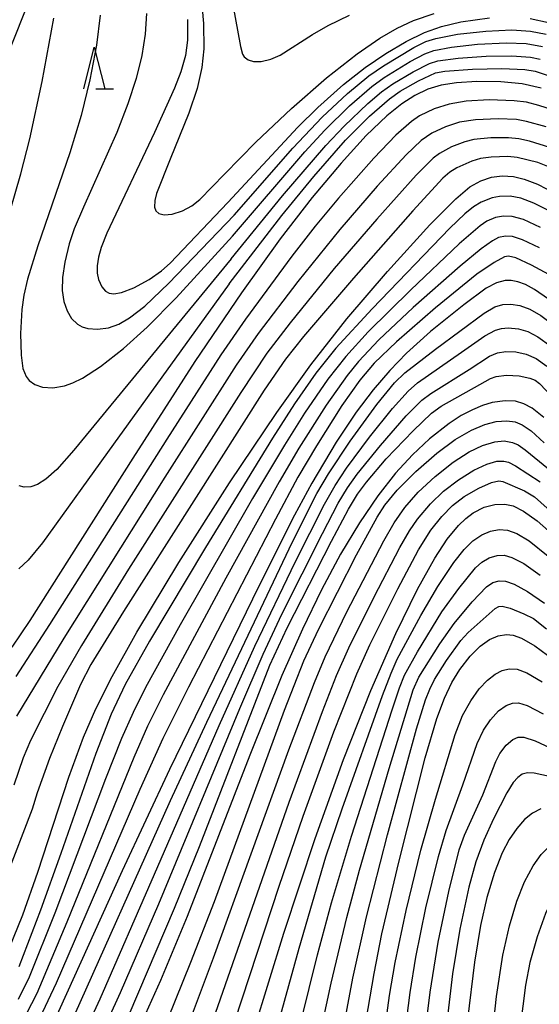
# Model space of a CAD drawing. Extents: x -22000 to -20000, y 93000 to 94500.
# Drawn here: x -20629 to -20567, y 93231 to 93349 of the extents above; entities that cross this region are included whole.
import ezdxf

# ---------------------------------------------------------------- set-up
doc = ezdxf.new("R2010")
doc.units = 0
for name, color, linetype in [('6332000', 2, 'Continuous'), ('7101000', 4, 'Continuous'), ('7102000', 2, 'Continuous')]:
    doc.layers.add(name, color=color, linetype=linetype)

# ---------------------------------------------------------------- blocks, each defined once
blk = doc.blocks.new('633200')
at = {"layer": '6332000'}
for points in [[(-0.5, -1), (0, 1), (0.5, -1)], [(0.08, -1), (0.92, -1)]]:
    blk.add_lwpolyline(points, dxfattribs=at)

msp = doc.modelspace()

# ---------------------------------------------------------------- linework, layer by layer
at = {"layer": '7101000', "flags": 128}
for points in [[(-20608.69, 93348.73), (-20608.69, 93346.25), (-20608.93, 93344.43), (-20609.48, 93342.48), (-20610.24, 93340.54), (-20612.65, 93335.21), (-20618.35, 93323.15), (-20619.03, 93321.45), (-20619.36, 93320.28), (-20619.5, 93319.26), (-20619.49, 93318.37), (-20619.35, 93317.62), (-20618.95, 93316.74), (-20618.52, 93316.23), (-20618.07, 93315.98), (-20617.5, 93315.9), (-20616.58, 93316.05), (-20615.09, 93316.62), (-20613.27, 93317.62), (-20611.81, 93318.64), (-20610.75, 93319.58), (-20603.87, 93326.82), (-20595.45, 93335.85), (-20593.07, 93338.22), (-20589.98, 93340.98), (-20587.39, 93343), (-20584.91, 93344.69), (-20582.51, 93346.11), (-20580.31, 93347.18), (-20578.28, 93347.91), (-20575.94, 93348.45), (-20572.52, 93348.93)], [(-20567.64, 93348.87), (-20565.44, 93348.37)], [(-20566.32, 93340.53), (-20568.62, 93341.03), (-20571.15, 93341.28), (-20574.02, 93341.32), (-20576.46, 93341.17), (-20578.3, 93340.88), (-20579.91, 93340.39), (-20581.46, 93339.66), (-20583.03, 93338.66), (-20584.81, 93337.21), (-20587.27, 93334.84), (-20590.29, 93331.55), (-20593.74, 93327.44), (-20597.57, 93322.5), (-20602.22, 93316.03), (-20607.8, 93307.8), (-20615.24, 93296.23), (-20627.55, 93276.79), (-20629.71, 93273.59)], [(-20584.73, 93318.59), (-20579.65, 93324.16), (-20576.55, 93327.28), (-20574.85, 93328.69), (-20573.57, 93329.43), (-20572.27, 93329.86), (-20570.98, 93330.02), (-20569.65, 93329.94), (-20568.35, 93329.64), (-20566.78, 93329.04), (-20564.59, 93327.91)], [(-20630.04, 93237.52), (-20628.39, 93241.55), (-20626.6, 93246.65), (-20622.89, 93258.04), (-20621.15, 93262.81), (-20619.65, 93266.23), (-20617.72, 93270.07), (-20614.76, 93275.38), (-20609.73, 93283.74), (-20603.67, 93293.27), (-20597.99, 93301.71), (-20593.9, 93307.41), (-20589.58, 93312.92), (-20584.73, 93318.59)], [(-20565.45, 93315.25), (-20567.11, 93316.4), (-20568.22, 93317.01), (-20569.13, 93317.35), (-20569.92, 93317.5), (-20570.64, 93317.49), (-20571.67, 93317.23), (-20572.91, 93316.57), (-20575.58, 93314.6), (-20579.58, 93311.37), (-20582.46, 93308.8), (-20584.46, 93306.74), (-20586.45, 93304.41), (-20588.47, 93301.73), (-20590.87, 93298.13), (-20593.8, 93293.23), (-20595.87, 93289.41), (-20600.14, 93280.92)], [(-20566.02, 93301.08), (-20567.4, 93302.21), (-20568.41, 93302.74), (-20569.4, 93303.03), (-20570.63, 93303.09), (-20572.21, 93302.87), (-20573.35, 93302.53), (-20574.56, 93302.03), (-20575.89, 93301.32), (-20577.36, 93300.36), (-20579.71, 93298.53), (-20581.73, 93296.64), (-20583.76, 93294.42), (-20585.89, 93291.71), (-20588.09, 93288.49), (-20590.35, 93284.73), (-20592.63, 93280.48), (-20594.91, 93275.77)], [(-20602.54, 93221.86), (-20597.14, 93239.34), (-20593.4, 93250.69), (-20590, 93260.13), (-20586.73, 93268.4), (-20583.74, 93275.23), (-20581.13, 93280.55), (-20579.08, 93284.24), (-20577.59, 93286.53), (-20576.22, 93288.18), (-20575.34, 93289.02), (-20574.45, 93289.67), (-20573.14, 93290.34), (-20571.88, 93290.68)], [(-20571.88, 93290.68), (-20570.67, 93290.72), (-20569.66, 93290.5), (-20568.44, 93289.89), (-20566.79, 93288.72), (-20564.08, 93286.33)], [(-20600.14, 93280.92), (-20610.82, 93258.95), (-20616.49, 93246.82), (-20628.13, 93221.16), (-20630.04, 93217.26)], [(-20594.91, 93275.77), (-20597.37, 93270.21), (-20601.21, 93260.67), (-20608.72, 93241.37), (-20611.9, 93233.71), (-20614.79, 93227.29), (-20617.67, 93221.45), (-20620.69, 93215.98), (-20622.86, 93212.38), (-20625.28, 93208.65), (-20630.12, 93201.73)], [(-20588.06, 93224.5), (-20586.33, 93234.51), (-20585.39, 93239.29), (-20583.39, 93247.84), (-20580.21, 93260.34), (-20578.82, 93265.04), (-20577.9, 93267.49), (-20577.02, 93269.35), (-20576.06, 93270.94), (-20574.84, 93272.52), (-20573.64, 93273.71), (-20572.53, 93274.5), (-20571.48, 93274.96), (-20570.49, 93275.12), (-20569.66, 93275.04), (-20568.68, 93274.68), (-20567.08, 93273.77), (-20564.79, 93272.1)], [(-20566.38, 93254.23), (-20567.36, 93253.73), (-20568.31, 93252.95), (-20569.25, 93251.89), (-20570.14, 93250.58), (-20570.98, 93248.98), (-20571.93, 93246.62), (-20572.84, 93243.62), (-20573.59, 93240.28), (-20574.31, 93235.87), (-20575.16, 93229.03)]]:
    msp.add_lwpolyline(points, dxfattribs=at)
at = {"layer": '7102000', "flags": 128}
for points in [[(-20607.15, 93352.8), (-20606.78, 93348.26), (-20606.72, 93345.24), (-20606.95, 93343), (-20607.52, 93340.48), (-20608.51, 93337.53), (-20610.75, 93332.02), (-20612.4, 93327.91), (-20612.61, 93327.08), (-20612.64, 93326.27), (-20612.47, 93325.82), (-20612.13, 93325.52), (-20611.47, 93325.35), (-20610.52, 93325.44), (-20609.29, 93325.83), (-20608.18, 93326.43), (-20607.22, 93327.21), (-20604.24, 93330.22), (-20600.49, 93334.06), (-20596.22, 93338.08), (-20592.02, 93341.75), (-20588.35, 93344.63), (-20585.64, 93346.51), (-20583.58, 93347.7), (-20581.61, 93348.61), (-20579.13, 93349.45)], [(-20603.62, 93352.49), (-20602.33, 93345.52), (-20602.1, 93344.61), (-20601.88, 93344.26), (-20601.43, 93343.9), (-20600.79, 93343.71), (-20599.85, 93343.73), (-20598.69, 93343.98), (-20597.58, 93344.47), (-20593.7, 93346.96), (-20591.83, 93348.04), (-20589.27, 93349.26)], [(-20631.14, 93342.24), (-20628.09, 93349.88)], [(-20619.15, 93349.25), (-20619.59, 93345.69), (-20620.38, 93341.51), (-20621.42, 93337.23), (-20622.76, 93332.77), (-20626.62, 93321.64), (-20627.84, 93317.64), (-20628.27, 93315.74), (-20628.52, 93314.01), (-20628.67, 93311.15), (-20628.62, 93308.54), (-20628.4, 93306.96), (-20628.02, 93306.01), (-20627.65, 93305.54), (-20626.97, 93305.04), (-20626.03, 93304.74), (-20624.8, 93304.66), (-20623.43, 93304.89), (-20622.42, 93305.24), (-20621.26, 93305.81), (-20619.11, 93307.2), (-20616.36, 93309.36), (-20613.51, 93311.92), (-20610.05, 93315.41), (-20603.28, 93322.82), (-20594.62, 93332.89), (-20592.24, 93335.49), (-20589.27, 93338.4), (-20586.61, 93340.72), (-20585.14, 93341.8), (-20582.01, 93343.7), (-20580.25, 93344.64), (-20579.19, 93345.03), (-20577.08, 93345.43), (-20573.97, 93345.78), (-20570.47, 93345.94), (-20568.11, 93345.85), (-20566.17, 93345.5)], [(-20613.58, 93349.47), (-20613.75, 93346.99), (-20614.16, 93344.44), (-20614.84, 93341.69), (-20615.82, 93338.64), (-20617.15, 93335.23), (-20621.15, 93326.29), (-20622.24, 93323.67), (-20622.84, 93321.9), (-20623.39, 93319.69), (-20623.66, 93317.87), (-20623.69, 93316.31), (-20623.49, 93314.98), (-20623.1, 93313.85), (-20622.56, 93312.94), (-20621.85, 93312.27), (-20621.28, 93311.95), (-20620.61, 93311.75), (-20619.46, 93311.65), (-20618.16, 93311.84), (-20616.91, 93312.28), (-20615.62, 93313.02), (-20613.8, 93314.44), (-20610.9, 93317.16), (-20603.1, 93325.3), (-20596.05, 93333.34), (-20592.55, 93337.05), (-20589.53, 93339.87), (-20586.96, 93342.01), (-20585.21, 93343.2), (-20581.59, 93345.38), (-20580.14, 93346.1), (-20578.93, 93346.46), (-20576.33, 93346.97), (-20572.97, 93347.35), (-20569.85, 93347.49), (-20567.61, 93347.34), (-20565.71, 93346.97)], [(-20629.93, 93325.82), (-20628.63, 93330.27), (-20627.56, 93334.47), (-20626.07, 93341.31), (-20624.69, 93348.9)], [(-20603.47, 93320.1), (-20597.29, 93327.64), (-20592.1, 93333.67), (-20589.93, 93335.99), (-20587.08, 93338.68), (-20585.45, 93340.07), (-20584.09, 93341.04), (-20581.65, 93342.49), (-20579.7, 93343.47), (-20578.71, 93343.78), (-20576.28, 93344.11), (-20572.9, 93344.36), (-20569.83, 93344.39), (-20567.6, 93344.23), (-20566.46, 93344)], [(-20603.68, 93317.1), (-20597.37, 93325.29), (-20593.54, 93329.96), (-20589.74, 93334.31), (-20586.87, 93337.16), (-20584.49, 93339.26), (-20583.2, 93340.18), (-20581.01, 93341.42), (-20579, 93342.35), (-20577.85, 93342.56), (-20574.55, 93342.8), (-20571.02, 93342.87), (-20568.27, 93342.76), (-20567.03, 93342.56), (-20564.07, 93341.57)], [(-20563.98, 93337.6), (-20566.61, 93338.46), (-20568.09, 93338.84), (-20569.54, 93339.02), (-20572.57, 93339.11), (-20575.31, 93338.96), (-20577.34, 93338.62), (-20579.16, 93338.03), (-20580.89, 93337.19), (-20581.86, 93336.54), (-20583.73, 93334.89), (-20586.37, 93332.16), (-20590.58, 93327.37), (-20593.41, 93323.99), (-20596.19, 93320.42), (-20601.73, 93312.88), (-20604.68, 93308.58), (-20611.16, 93298.51), (-20625.2, 93276.3), (-20629.26, 93270.1)], [(-20565.71, 93335.88), (-20568.07, 93336.55), (-20569.3, 93336.77), (-20571.46, 93336.85), (-20574.18, 93336.74), (-20576.1, 93336.44), (-20577.8, 93335.88), (-20579.41, 93335.12), (-20580.7, 93334.24), (-20582.5, 93332.53), (-20585.97, 93328.77), (-20590.45, 93323.61), (-20595.47, 93317.39), (-20600.23, 93311.17), (-20602.84, 93307.34), (-20611.41, 93293.95), (-20623.49, 93274.68), (-20629.18, 93265.34)], [(-20565.28, 93333.42), (-20567.71, 93334.17), (-20569.01, 93334.47), (-20570.22, 93334.59), (-20572.34, 93334.57), (-20574.4, 93334.36), (-20575.45, 93334.11), (-20577.06, 93333.48), (-20578.51, 93332.71), (-20579.25, 93332.16), (-20581.29, 93330.09), (-20586, 93324.85), (-20591.11, 93318.92), (-20596.39, 93312.43), (-20599.18, 93308.79), (-20602.31, 93304.09), (-20615.74, 93282.92), (-20621.39, 93273.81), (-20624.22, 93268.9), (-20627.48, 93262.42), (-20628.38, 93260.36), (-20629.49, 93257.08)], [(-20565.34, 93331.07), (-20566.71, 93331.61), (-20569.2, 93332.22), (-20570.33, 93332.36), (-20572.33, 93332.28), (-20573.6, 93332.12), (-20574.61, 93331.8), (-20576.41, 93330.98), (-20577.27, 93330.48), (-20578.12, 93329.74), (-20581.71, 93325.82), (-20588.81, 93317.78), (-20594.79, 93310.8), (-20596.96, 93308.08), (-20599.48, 93304.37), (-20616.33, 93277.87), (-20620.27, 93271.52), (-20621.49, 93269.11), (-20623.66, 93264.09), (-20625.21, 93260.27), (-20626.67, 93256.14), (-20627.29, 93254.19)], [(-20565.05, 93325.67), (-20567.19, 93326.77), (-20568.75, 93327.34), (-20570.04, 93327.59), (-20571.33, 93327.57), (-20572.19, 93327.4), (-20573.51, 93326.87), (-20574.42, 93326.33)], [(-20574.42, 93326.33), (-20575.47, 93325.48), (-20577.26, 93323.76), (-20586.57, 93314.11), (-20590.91, 93309.38), (-20593.3, 93306.41), (-20595.87, 93302.73), (-20598.51, 93298.62), (-20606.52, 93285.54), (-20613.25, 93274.3), (-20616.14, 93269.11), (-20617.81, 93265.59), (-20619.66, 93260.88), (-20623.86, 93248.9), (-20626.27, 93242.13), (-20628.89, 93235.33)], [(-20571.81, 93325.03), (-20572.83, 93324.59), (-20573.63, 93324.06), (-20576.14, 93321.9), (-20581.95, 93316.38), (-20587.04, 93311.33), (-20589.73, 93308.4), (-20591.87, 93305.68), (-20594.65, 93301.6), (-20597.08, 93297.77), (-20600.88, 93291.38), (-20609.56, 93276.29), (-20613.72, 93268.77), (-20615.2, 93265.78), (-20616.59, 93262.65), (-20618.49, 93257.82), (-20624.58, 93241.74), (-20627.63, 93234.1), (-20628.97, 93231.41)], [(-20566.4, 93323.84), (-20568.44, 93324.78), (-20569.79, 93325.16), (-20570.84, 93325.21), (-20571.81, 93325.03)], [(-20572.17, 93322.24), (-20573.53, 93321.27), (-20576.03, 93319.23), (-20581.64, 93314.25), (-20585.75, 93310.39), (-20588.2, 93307.81), (-20589.57, 93306.12), (-20592.06, 93302.59), (-20595.34, 93297.43), (-20597.72, 93293.4), (-20604.09, 93281.86), (-20611.58, 93267.89), (-20613.47, 93264.12), (-20615.12, 93260.39), (-20623.13, 93240.69), (-20626.74, 93232.14), (-20628.59, 93228.51), (-20633.23, 93220.14)], [(-20566.54, 93321.39), (-20568.56, 93322.35), (-20569.75, 93322.75), (-20570.61, 93322.81), (-20571.43, 93322.63), (-20572.17, 93322.24)], [(-20603.47, 93320.1), (-20622.31, 93297.18), (-20624.35, 93294.86), (-20625.63, 93293.71), (-20626.63, 93293.09), (-20627.45, 93292.8), (-20628.26, 93292.76), (-20628.84, 93292.91)], [(-20565.41, 93318.23), (-20567.49, 93319.35), (-20569.37, 93320.19), (-20570.25, 93320.41), (-20570.7, 93320.34), (-20571.96, 93319.67), (-20574.05, 93318.24), (-20578.97, 93314.23), (-20583.67, 93310.16), (-20586.31, 93307.61)], [(-20603.68, 93317.1), (-20617.54, 93297.91), (-20626.05, 93286.1), (-20627.77, 93284.01), (-20628.89, 93282.98)], [(-20622.88, 93228.03), (-20610.7, 93255.26), (-20606.38, 93264.6), (-20596.11, 93286.2), (-20593.19, 93291.98), (-20591.81, 93294.34), (-20589.19, 93298.27), (-20586, 93302.66), (-20583.89, 93305.26), (-20582.67, 93306.44), (-20578.97, 93309.28), (-20573.15, 93313.6), (-20571.88, 93314.33), (-20570.93, 93314.62), (-20569.95, 93314.68), (-20568.88, 93314.5), (-20567.69, 93314.05), (-20566.37, 93313.3), (-20564.56, 93311.93), (-20561.25, 93309.02), (-20557.85, 93305.92), (-20556.17, 93304.62), (-20551.07, 93301.17)], [(-20623.37, 93222.37), (-20619.15, 93231.51), (-20612.63, 93246.41), (-20604.89, 93264.23), (-20600.61, 93273.72), (-20595.78, 93283.77), (-20592.29, 93290.71), (-20591, 93292.95), (-20589.63, 93295.03), (-20586.89, 93298.73), (-20584.12, 93302.18), (-20582.24, 93304.25), (-20581.12, 93305.23), (-20575.85, 93308.9), (-20573.08, 93310.86), (-20571.8, 93311.53), (-20571.06, 93311.75), (-20570.27, 93311.83), (-20569.03, 93311.71), (-20567.91, 93311.37), (-20566.73, 93310.76), (-20565.17, 93309.64), (-20562.89, 93307.6)], [(-20620.63, 93223.66), (-20616.69, 93232.26), (-20612.1, 93242.85), (-20602.41, 93266.27), (-20599.63, 93272.76), (-20597.37, 93277.54), (-20592.53, 93287.2), (-20590.62, 93290.83), (-20589.52, 93292.66), (-20588.35, 93294.32), (-20585.58, 93297.76), (-20582.48, 93301.29), (-20580.62, 93303.15), (-20579.55, 93303.98), (-20574.96, 93306.85), (-20572.53, 93308.42), (-20571.56, 93308.83), (-20570.54, 93308.99), (-20569.38, 93308.95), (-20568.14, 93308.68), (-20566.91, 93308.14), (-20565.66, 93307.25)], [(-20586.31, 93307.61), (-20588.04, 93305.58), (-20590.18, 93302.52), (-20593.23, 93297.71), (-20595.45, 93293.94), (-20598.16, 93288.94), (-20608.55, 93268.8), (-20611.63, 93262.66), (-20614.39, 93256.56), (-20624.41, 93233.39), (-20627.73, 93226.33), (-20632.02, 93217.76)], [(-20615.67, 93229.6), (-20610.22, 93242.37), (-20607.25, 93249.75), (-20598.81, 93271.43), (-20596.73, 93275.91), (-20591.45, 93286.28), (-20589.41, 93290.12), (-20588.32, 93291.9), (-20587.25, 93293.36), (-20584.87, 93296.13), (-20581.66, 93299.51), (-20579.45, 93301.6), (-20578.31, 93302.45), (-20573.66, 93305.06), (-20572.38, 93305.77), (-20571.73, 93306), (-20570.47, 93306.15), (-20568.95, 93306.08), (-20567.68, 93305.82), (-20567.06, 93305.55), (-20566.51, 93305.16), (-20564.88, 93303.43)], [(-20612.87, 93224.53), (-20608.28, 93235.87), (-20605.46, 93243.16), (-20597.07, 93266.06), (-20594.74, 93271.97), (-20592.98, 93275.7), (-20588.43, 93284.64), (-20585.98, 93289.15), (-20585.04, 93290.61), (-20583.58, 93292.41), (-20581.34, 93294.63), (-20578.82, 93296.84), (-20576.64, 93298.46), (-20574.68, 93299.58), (-20573.06, 93300.26), (-20571.7, 93300.6), (-20570.43, 93300.69), (-20569.44, 93300.56), (-20568.6, 93300.23), (-20567.52, 93299.5), (-20565.95, 93298.06)], [(-20610.61, 93223), (-20605.55, 93236.4), (-20596.54, 93261.3), (-20593.49, 93269.35), (-20592.2, 93272.45), (-20589.59, 93277.83), (-20585.17, 93286.34), (-20583.94, 93288.5), (-20582.67, 93290.31), (-20581.04, 93292.14), (-20579.01, 93294.05), (-20576.85, 93295.75), (-20574.96, 93296.97), (-20573.34, 93297.74), (-20571.89, 93298.18), (-20570.74, 93298.3), (-20569.75, 93298.11), (-20569.09, 93297.82), (-20568.24, 93297.24), (-20565.44, 93294.95)], [(-20607.36, 93223.97), (-20596.52, 93255.06), (-20592.52, 93265.91), (-20590.82, 93270.21), (-20589.35, 93273.52), (-20586.33, 93279.64), (-20583.26, 93285.52), (-20582.09, 93287.51), (-20581.12, 93288.93), (-20579.58, 93290.76), (-20578.01, 93292.28), (-20576.23, 93293.64), (-20574.4, 93294.78), (-20572.82, 93295.52), (-20571.64, 93295.86), (-20570.81, 93295.88), (-20570.24, 93295.73), (-20569.4, 93295.3), (-20566.46, 93293.38)], [(-20604.75, 93223.46), (-20597.72, 93245), (-20594.84, 93253.36), (-20591.15, 93263.47), (-20588.42, 93270.41), (-20586.85, 93273.87), (-20583.5, 93280.6), (-20581.02, 93285.24), (-20579.54, 93287.59), (-20578.23, 93289.26), (-20576.96, 93290.54), (-20575.54, 93291.62), (-20573.78, 93292.64), (-20572.28, 93293.31), (-20571.41, 93293.5), (-20570.91, 93293.42), (-20568.34, 93292.33), (-20567.12, 93291.58), (-20564.84, 93289.58)], [(-20599.33, 93223), (-20595.3, 93237.58), (-20592.1, 93248.5), (-20590.17, 93254.24), (-20585.33, 93267.8), (-20584.29, 93270.5), (-20583.56, 93272.16), (-20580.72, 93277.39), (-20578.7, 93280.87), (-20576.78, 93283.75), (-20575.55, 93285.3), (-20574.49, 93286.32), (-20573.43, 93287.04), (-20572.39, 93287.49), (-20571.37, 93287.68), (-20570.35, 93287.6), (-20569.24, 93287.21), (-20567.78, 93286.31), (-20565.49, 93284.49)], [(-20596.06, 93224.85), (-20593.1, 93236.76), (-20591.42, 93242.99), (-20589.04, 93250.99), (-20584.18, 93266.08), (-20583.28, 93268.74), (-20582.68, 93270.23), (-20581.13, 93273.05), (-20578.24, 93277.81), (-20576.2, 93280.61), (-20574.18, 93283.08), (-20573.43, 93283.77), (-20572.55, 93284.3), (-20571.59, 93284.58), (-20570.75, 93284.61), (-20569.82, 93284.35), (-20568.42, 93283.6), (-20566.45, 93282.22)], [(-20593.82, 93222.43), (-20591.48, 93233.37), (-20589.58, 93241.25), (-20588.07, 93246.88), (-20584.52, 93259.06), (-20581.65, 93268.47), (-20580.98, 93269.99), (-20578.46, 93274), (-20576.76, 93276.45), (-20574.57, 93279.01), (-20572.88, 93280.82), (-20572.1, 93281.34), (-20571.37, 93281.55), (-20570.58, 93281.51), (-20569.54, 93281.14), (-20567.96, 93280.27), (-20565.93, 93278.88)], [(-20590.9, 93223.06), (-20588.9, 93233.95), (-20587.26, 93241.3), (-20584.72, 93251.13), (-20581.25, 93263.81), (-20580.17, 93267.29), (-20579.66, 93268.58), (-20579.09, 93269.74), (-20577.68, 93272), (-20575.93, 93274.41), (-20575.07, 93275.36), (-20571.85, 93278.23), (-20571.41, 93278.45), (-20571, 93278.5), (-20570.02, 93278.27), (-20568.39, 93277.6), (-20567.26, 93277.02), (-20565.68, 93275.81)], [(-20583.82, 93235.84), (-20582.49, 93242.09), (-20580.72, 93249.3), (-20578.98, 93255.39), (-20576.64, 93263.13), (-20575.73, 93265.4), (-20574.75, 93267.18), (-20573.74, 93268.59), (-20572.76, 93269.64), (-20571.85, 93270.37), (-20571, 93270.82), (-20570.16, 93271.02), (-20569.22, 93270.95), (-20568.03, 93270.51), (-20566.22, 93269.44)], [(-20583.06, 93224.14), (-20582.01, 93232.24), (-20581.33, 93236.49), (-20580.12, 93242.41), (-20578.64, 93248.52), (-20577.71, 93251.65), (-20575.7, 93257.12), (-20574, 93262.07), (-20573.24, 93263.66), (-20572.38, 93264.91), (-20571.42, 93265.96), (-20570.53, 93266.61), (-20569.76, 93266.91), (-20569.06, 93266.94), (-20568.02, 93266.62), (-20566.07, 93265.63)], [(-20580.8, 93222.66), (-20579.61, 93232.31), (-20578.66, 93238.28), (-20577.39, 93244.33), (-20576.16, 93249.35), (-20575.5, 93251.07), (-20573.32, 93255.91), (-20571.75, 93259.89), (-20571.27, 93260.85), (-20570.5, 93261.87), (-20569.73, 93262.55), (-20569.1, 93262.83), (-20568.4, 93262.82), (-20567.06, 93262.38), (-20564.63, 93261.27)], [(-20565.31, 93258.1), (-20567.17, 93258.51), (-20567.98, 93258.54), (-20568.61, 93258.38), (-20569.13, 93258.01), (-20569.69, 93257.39), (-20570.45, 93256.17), (-20572.05, 93253.05), (-20573.21, 93250.51), (-20574.15, 93247.91), (-20574.97, 93244.87), (-20576.06, 93239.83), (-20576.93, 93234.47), (-20577.67, 93228.4)], [(-20627.29, 93254.19), (-20630.42, 93245.97)], [(-20572.73, 93222.16), (-20571.66, 93231.76), (-20570.91, 93236.73), (-20570.12, 93240.22), (-20569.24, 93243.17), (-20568.32, 93245.49), (-20567.3, 93247.41), (-20566.34, 93248.76), (-20565.56, 93249.53), (-20564.79, 93250.04), (-20563.85, 93250.35), (-20562.63, 93250.45), (-20561.13, 93250.27), (-20559.42, 93249.81), (-20557.82, 93249.08), (-20556.15, 93248), (-20554.05, 93246.24), (-20551.06, 93243.33), (-20546.42, 93238.62), (-20543.77, 93236.39), (-20541.49, 93234.7), (-20538.86, 93233.05), (-20534.96, 93231.04), (-20531.81, 93229.65)], [(-20534.24, 93228.61), (-20538.98, 93231.11), (-20542.24, 93233.08), (-20546.06, 93235.76), (-20548.37, 93237.59), (-20554.17, 93242.8), (-20556.47, 93244.69), (-20557.9, 93245.56), (-20559.27, 93246.07), (-20560.64, 93246.34), (-20561.71, 93246.35), (-20562.61, 93246.08), (-20563.19, 93245.72), (-20564.05, 93244.86), (-20564.9, 93243.59), (-20565.8, 93241.7), (-20566.82, 93238.92), (-20567.69, 93235.86), (-20568.19, 93233.15), (-20569.22, 93225.27)], [(-20585.77, 93222.43), (-20584.47, 93231.9), (-20583.82, 93235.84)]]:
    msp.add_lwpolyline(points, dxfattribs=at)

# ---------------------------------------------------------------- block references
at = {"layer": '6332000', "xscale": 2.5, "yscale": 2.5, "zscale": 2.5}
msp.add_blockref('633200', (-20619.85, 93342.95), dxfattribs=at)

doc.saveas('drawing.dxf')
